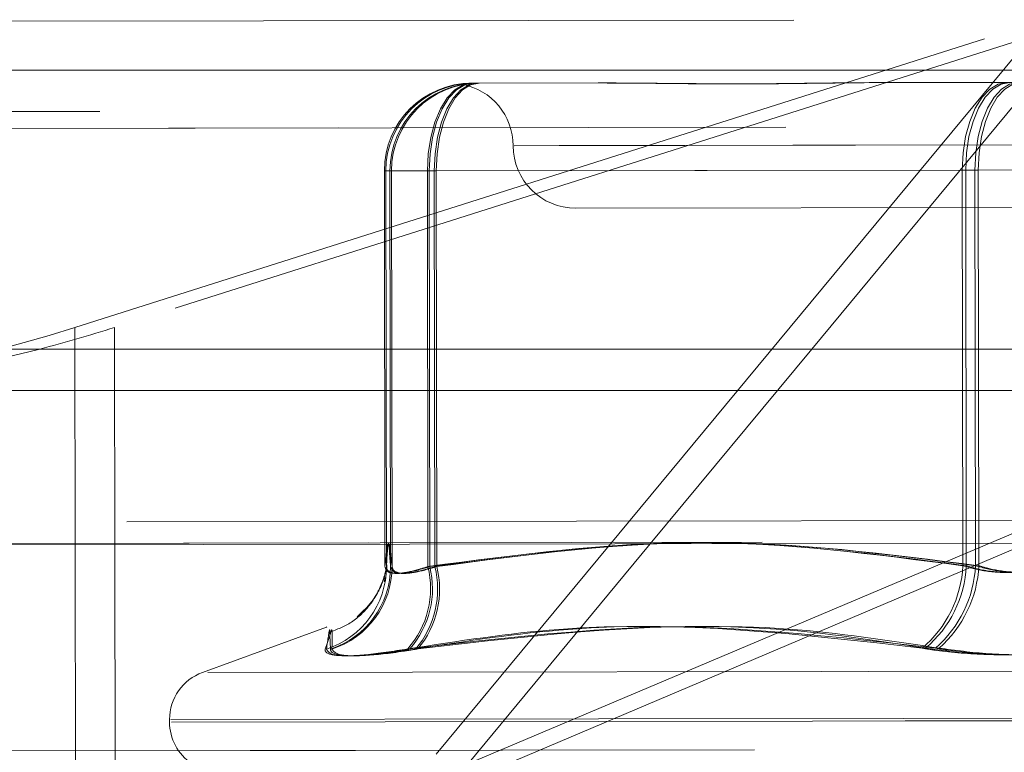
# Model space of a CAD drawing. Units: inches. Extents: x 0 to 23.4, y 0 to 16.5.
# Drawn here: x 5.6 to 5.7, y 12.9 to 12.9 of the extents above; entities that cross this region are included whole.
import ezdxf

# ---------------------------------------------------------------- set-up
doc = ezdxf.new("R2010")
doc.units = ezdxf.units.IN
doc.header["$MEASUREMENT"] = 0
doc.linetypes.add('HIDDEN', pattern=[0.07500000000000001, 0.05, -0.025])

msp = doc.modelspace()

# ---------------------------------------------------------------- linework, layer by layer
at = {"color": 7, "linetype": 'HIDDEN', "lineweight": 0}
for p, q in [((5.5864007154, 12.9372191056), (5.7168985809, 12.9374150426)), ((5.6110711135, 12.9051446128), (5.7127266003, 12.9374087785)), ((5.7168985809, 12.9374150426), (5.6152475356, 12.9051508835)), ((5.7127266003, 12.9374087785), (5.6458897418, 12.8567198713)), ((5.6882983429, 12.9028858495), (5.7168985809, 12.9374150426)), ((8.0136843582, 12.9321191828), (3.4222176915, 12.9321191828)), ((5.6526855654, 12.9307569423), (5.6528592061, 12.930757203)), ((5.6528592061, 12.930757203), (5.6532577685, 12.9307578014)), ((5.6532577685, 12.9307578014), (5.6534314092, 12.9307580621)), ((5.6534314092, 12.9307580621), (5.6666549849, 12.9307779168)), ((5.6956893942, 12.9308215107), (5.6970074412, 12.9308234897)), ((5.6970074412, 12.9308234897), (5.7102310169, 12.9308433443)), ((8.0136843582, 12.9277858495), (3.4222176915, 12.9277858495)), ((5.838742463, 12.9263661098), (5.5828428289, 12.9259818874)), ((5.5855926662, 12.9259860162), (5.8414811249, 12.9263702217)), ((5.6571069554, 12.9242018936), (5.7617932909, 12.9243590757)), ((5.7618145518, 12.9243591076), (5.6571236445, 12.9242019187)), ((5.6480154262, 12.9215635682), (5.6435136187, 12.9215568089)), ((5.6442594626, 12.9215579288), (5.6435136187, 12.9215568089)), ((5.6435136187, 12.9215568089), (5.6435759064, 12.8800720116)), ((5.6436683452, 12.9215570413), (5.648208835, 12.9215638586)), ((5.6436683452, 12.9215570413), (5.6440990052, 12.9215576879)), ((5.6437306329, 12.8800722439), (5.6436683452, 12.9215570413)), ((5.6487446561, 12.9215646631), (5.6440990052, 12.9215576879)), ((5.6440990052, 12.9215576879), (5.6441612928, 12.8800728905)), ((5.6442594626, 12.9215579288), (5.6489433947, 12.9215649615)), ((5.6443217502, 12.8800731315), (5.6442594626, 12.9215579288)), ((5.6480154262, 12.9215635682), (5.70406919, 12.9216477305)), ((5.6480777138, 12.8800787709), (5.6480154262, 12.9215635682)), ((5.7044226551, 12.9216482613), (5.648208835, 12.9215638586)), ((5.648208835, 12.9215638586), (5.6482711226, 12.8800790613)), ((5.6487446561, 12.9215646631), (5.7053891361, 12.9216497124)), ((5.6488069437, 12.8800798658), (5.6487446561, 12.9215646631)), ((5.7057430024, 12.9216502437), (5.6489433947, 12.9215649615)), ((5.6489433947, 12.9215649615), (5.6490056823, 12.8800801642)), ((5.7132549296, 12.9216615225), (5.70406919, 12.9216477305)), ((5.70406919, 12.9216477305), (5.7041314777, 12.8801629332)), ((5.7044226551, 12.9216482613), (5.7136087958, 12.9216620539)), ((5.7044849427, 12.8801634639), (5.7044226551, 12.9216482613)), ((5.7145752768, 12.921663505), (5.7053891361, 12.9216497124)), ((5.7053891361, 12.9216497124), (5.7054514238, 12.8801649151)), ((5.7057430024, 12.9216502437), (5.7149287419, 12.9216640357)), ((5.70580529, 12.8801654464), (5.7057430024, 12.9216502437)), ((5.6635731705, 12.9176499152), (5.755436584, 12.9177878442)), ((5.6110711135, 12.9051446128), (5.6111603713, 12.8456972083)), ((5.6152475356, 12.9051508835), (5.6152509365, 12.9028858495)), ((3.4222176915, 12.8985525162), (8.0136843582, 12.8985525162)), ((5.5866620351, 12.8985525162), (5.8446010206, 12.8985525162)), ((5.7165378231, 12.8849210034), (5.5878228631, 12.8847277434)), ((5.6458897418, 12.8567198713), (5.7125516009, 12.8849150183)), ((5.5831022702, 12.8824742804), (5.8390019042, 12.8828585028)), ((5.8418826323, 12.882862828), (5.5859941736, 12.8824786225)), ((5.6152817326, 12.8823750058), (5.6153367934, 12.845703479)), ((5.6500646465, 12.8567261397), (5.7108736766, 12.882518533)), ((5.6500646465, 12.8567261397), (5.6713791501, 12.8824592337)), ((5.6441612928, 12.8800728905), (5.6441044356, 12.8807209818)), ((5.6435403626, 12.8784653425), (5.643572535, 12.8789294099)), ((5.6374565146, 12.8737358781), (5.6244492467, 12.8689794906)), ((5.6374831576, 12.8737456207), (5.6374565146, 12.8737358781)), ((5.6377902446, 12.8728232284), (5.6372978514, 12.8714302287)), ((5.6378390243, 12.872961228), (5.6377902446, 12.8728232284)), ((5.6377924653, 12.8730314249), (5.6377987791, 12.8728824923)), ((5.6377987791, 12.8728824923), (5.6378603097, 12.8714310732)), ((5.7941977164, 12.8692343607), (5.6249580144, 12.8689802545)), ((5.6250039576, 12.8689803235), (5.7941517732, 12.8692342917)), ((5.6210026944, 12.8640415406), (5.6210030869, 12.8637801631)), ((5.7979532324, 12.8643072242), (5.6210993999, 12.8640416858)), ((5.6211204519, 12.8640417174), (5.7979820081, 12.8643072674)), ((5.6211889278, 12.8637804421), (5.798050484, 12.8640459922)), ((5.7980715361, 12.8640460238), (5.6212177035, 12.8637804853)), ((5.5823018616, 12.8607190804), (5.8382014956, 12.8611033027)), ((5.8404725301, 12.8611067126), (5.5845840714, 12.860722507))]:
    msp.add_line(p, q, dxfattribs=at)
at = {"color": 7, "linetype": 'Continuous', "lineweight": 15}
for p, q in [((3.4222176915, 12.9321191828), (8.0136843582, 12.9321191828)), ((8.0136843582, 12.9028858495), (3.4222176915, 12.9028858495)), ((5.6713791501, 12.8824592337), (5.6882983429, 12.9028858495)), ((3.0933413928, 12.8785884203), (8.3257740712, 12.886444694))]:
    msp.add_line(p, q, dxfattribs=at)
at = {"color": 8, "linetype": 'Continuous', "lineweight": 15}
msp.add_line((5.6152509365, 12.9028858495), (5.6152817326, 12.8823750058), dxfattribs=at)
at = {"color": 7, "linetype": 'HIDDEN', "lineweight": 0, "flags": 128}
for points in [[(5.6526855654, 12.9307569423), (5.6517720406, 12.9305790573), (5.6508941521, 12.9300549824), (5.6500856367, 12.9292048575), (5.6493775651, 12.9280613523), (5.6487971482, 12.9266684113), (5.648366691, 12.9250795642), (5.6481027358, 12.9233558696), (5.6480154262, 12.9215635682)], [(5.648208835, 12.9215638586), (5.648295409, 12.9233561589), (5.6485571858, 12.9250798502), (5.6489841054, 12.926668692), (5.6495597616, 12.9280616259), (5.6502620322, 12.9292051223), (5.6510639293, 12.9300552373), (5.6519346365, 12.9305793014), (5.652840693, 12.9307571752)], [(5.6487446561, 12.9215646631), (5.6488292095, 12.9233569604), (5.649085002, 12.9250806427), (5.6495022037, 12.9266694699), (5.6500647817, 12.9280623841), (5.6507511165, 12.9292058566), (5.6515348327, 12.9300559443), (5.6523858124, 12.9305799789), (5.653271353, 12.9307578218)], [(5.6534314092, 12.9307580621), (5.6525534152, 12.9305802305), (5.651709692, 12.9300562069), (5.6509326635, 12.9292061292), (5.6502521905, 12.9280626655), (5.6496944231, 12.9266697585), (5.6492807961, 12.9250809367), (5.6490272048, 12.9233572577), (5.6489433947, 12.9215649615)], [(5.7087393292, 12.9308411046), (5.7078258044, 12.9306632196), (5.7069479159, 12.9301391447), (5.7061394005, 12.9292890198), (5.7054313289, 12.9281455146), (5.704850912, 12.9267525736), (5.7044204548, 12.9251637265), (5.7041564996, 12.923440032), (5.70406919, 12.9216477305)], [(5.7090545131, 12.9308415779), (5.7081484566, 12.9306637041), (5.7072777494, 12.9301396399), (5.7064758523, 12.9292895249), (5.7057735817, 12.9281460285), (5.7051979255, 12.9267530946), (5.7047710059, 12.9251642529), (5.7045092291, 12.9234405616), (5.7044226551, 12.9216482613)], [(5.7053891361, 12.9216497124), (5.7054736895, 12.9234420097), (5.705729482, 12.925165692), (5.7061466837, 12.9267545191), (5.7067092617, 12.9281474334), (5.7073955966, 12.9292909059), (5.7081793127, 12.9301409936), (5.7090302924, 12.9306650281), (5.709915833, 12.9308428711)], [(5.7057430024, 12.9216502437), (5.7058268125, 12.9234425399), (5.7060804037, 12.9251662189), (5.7064940308, 12.9267550407), (5.7070517982, 12.9281479477), (5.7077322712, 12.9292914114), (5.7085092997, 12.9301414891), (5.7093530229, 12.9306655127), (5.7102310169, 12.9308433443)]]:
    msp.add_lwpolyline(points, dxfattribs=at)
at = {"color": 7, "linetype": 'HIDDEN', "lineweight": 0}
for centre, radius, start, end in [((5.6526996587, 12.9215709023), 0.0091860508165174, 90.0879039755, 180.0879038527), ((5.6528545861, 12.9215709343), 0.0091862513866344, 90.0866528175, 180.0866528038), ((5.653285246, 12.9215715809), 0.0091862513866352, 90.0866528175, 180.0866528038), ((5.6534455026, 12.9215720221), 0.0091860508165228, 90.0879039756, 180.0879038526), ((5.6504399736, 12.9241918834), 0.0065616797900265, 0.086027096, 79.2325804191), ((5.6635633184, 12.9242115876), 0.0065616797900256, 180.086027096, 270.086027096), ((5.6346406991, 12.8800766004), 0.0090899347946703, 287.9774040513, 359.9725405373), ((5.6350500307, 12.8800981411), 0.0091112970497548, 287.9651801484, 359.8412130922), ((5.6352027189, 12.8801059253), 0.0091190902881684, 287.96235498, 359.7939538526), ((5.6388093354, 12.8777785831), 0.0095495394180763, 318.4387661989, 13.9378335759), ((5.6389603622, 12.877764838), 0.0095940548705717, 318.7859183466, 13.9582209239), ((5.6393737194, 12.8777266447), 0.0097223130546603, 319.7473859236, 14.007171341), ((5.6395250982, 12.8777124211), 0.0097717798962114, 320.1039194123, 14.0225749981), ((5.6920867977, 12.8807520705), 0.0120590794582627, 310.0728880946, 357.1997428359), ((5.6923899388, 12.880756569), 0.0121095373535375, 310.3270975529, 357.1926245889), ((5.6932125827, 12.8807697628), 0.0122537778182927, 311.0323564387, 357.1707248622), ((5.6935113891, 12.8807749386), 0.0123089999893603, 311.2943505552, 357.1617826849), ((5.6262520323, 12.8640494222), 0.0052493438320217, 110.086027096, 180.086027096), ((5.6262524248, 12.8637880448), 0.0052493438320217, 180.086027096, 236.1724500128)]:
    msp.add_arc(centre, radius, start, end, dxfattribs=at)
for centre, major_axis, ratio, start_param, end_param in [((5.6108905066, 12.9098970924), (0.02619585731396423, 0.008541437647036078), 0.1662042306, 3.094337394046976, 4.665133720841594), ((5.6149399718, 12.9099031725), (0.02619539444016539, 0.008521793136173628), 0.1676622407, 4.367067893474873, 4.669623668013179)]:
    msp.add_ellipse(centre, major_axis=major_axis, ratio=ratio, start_param=start_param, end_param=end_param, dxfattribs=at)
at = {"color": 7, "linetype": 'Continuous', "lineweight": 15}
msp.add_ellipse((5.6149399718, 12.9099031725), major_axis=(0.02619539444016539, 0.008521793136173628), ratio=0.1676622407, start_param=3.098827341218311, end_param=4.367067893474873, dxfattribs=at)
at = {"color": 7, "linetype": 'HIDDEN', "lineweight": 0}
for points, knots in [([(5.653257768546034, 12.93075780143169), (5.653248891933838, 12.93075778003067), (5.652484485050763, 12.93075593708857), (5.651830799406462, 12.93066251574143), (5.651515117522386, 12.93062951208059), (5.651878113886391, 12.93071752984201), (5.652635243104969, 12.93075665479621), (5.652851492693777, 12.93075718412658), (5.65285920606466, 12.93075720300718)], [0, 0, 0, 0, 0.004418691445462, 0.3805143314233703, 0.5000020268401029, 0.8761189857769801, 0.9955813085545848, 1, 1, 1, 1]), ([(5.65294095541757, 12.93075732575033), (5.652932995981279, 12.93075730572642), (5.652247571435097, 12.93075558137294), (5.651698884266301, 12.93066231767649), (5.651566561781774, 12.93062958932195), (5.652059158336995, 12.93071780167248), (5.652920475566554, 12.93075708306056), (5.653162459303603, 12.93075765102964), (5.653171090581572, 12.93075767128843)], [0, 0, 0, 0, 0.0044186914454353, 0.3805143314233001, 0.5000020268400854, 0.8761189857770075, 0.9955813085545503, 1, 1, 1, 1]), ([(5.695967315227345, 12.93082192798802), (5.69591927976128, 12.93082184779166), (5.69178271954208, 12.93081494170564), (5.686467767357976, 12.93071452166631), (5.6776055261301, 12.93066868571243), (5.671639171326749, 12.93074720022393), (5.667079024230251, 12.93077834151539), (5.665967536407642, 12.93077687730484), (5.665927890931987, 12.93077682507815)], [0, 0, 0, 0, 0.0044186914454774, 0.3805143314232697, 0.500002026840095, 0.8761189857770169, 0.9955813085545588, 1, 1, 1, 1]), ([(5.697007441193848, 12.93082348969264), (5.696959078774825, 12.93082340900538), (5.692794363096591, 12.93081646064513), (5.687436314751288, 12.93071597589878), (5.678485897367043, 12.93067000755216), (5.672448050851292, 12.93074841472191), (5.667823154826109, 12.93077945879563), (5.666695217168503, 12.93077796988636), (5.666654984946399, 12.9307779167787)], [0, 0, 0, 0, 0.0044186914454535, 0.3805143314232691, 0.5000020268401076, 0.8761189857770036, 0.9955813085545571, 1, 1, 1, 1]), ([(5.643575906386924, 12.88007201161405), (5.643696999270539, 12.88129827516668), (5.643941867717196, 12.88377796878995), (5.644194201237086, 12.88131706413233), (5.644321750228901, 12.88007313146666)], [0, 0, 0, 0, 0.4945222027132804, 1, 1, 1, 1]), ([(5.644104435588517, 12.88072098178807), (5.644050789362351, 12.88157995625912), (5.643922799186654, 12.88362931371302), (5.643801240842511, 12.88137922373892), (5.643730632865354, 12.88007224392923)], [0, 0, 0, 0, 0.4191433121678377, 1, 1, 1, 1]), ([(5.704131477674677, 12.88016293321251), (5.694890569322073, 12.88137514012098), (5.676204030473257, 12.88382640904647), (5.657521379228005, 12.88133707431966), (5.64807771382908, 12.88007877088524)], [0, 0, 0, 0, 0.4945222027132922, 1, 1, 1, 1]), ([(5.648271122645835, 12.8800790612803), (5.657534730477265, 12.88131905192782), (5.676267171165676, 12.88382650384952), (5.695010570525438, 12.88139336273582), (5.704484942747476, 12.88016346392518)], [0, 0, 0, 0, 0.4945222027132805, 1, 1, 1, 1]), ([(5.705451423778873, 12.88016491505508), (5.696113150567666, 12.88137697577439), (5.67722972499047, 12.88382794908289), (5.658350149811138, 12.88133831868322), (5.64880694373578, 12.88007986579274)], [0, 0, 0, 0, 0.4945222027132878, 1, 1, 1, 1]), ([(5.649005682330144, 12.88008016419023), (5.658365842661264, 12.88132029980719), (5.677293527363313, 12.88382804487942), (5.696232207631992, 12.88139519697165), (5.70580529001772, 12.8801654463701)], [0, 0, 0, 0, 0.4945222027132777, 0.9999999999999999, 0.9999999999999999, 0.9999999999999999, 0.9999999999999999]), ([(5.643714041563678, 12.87995798963008), (5.643676801607175, 12.879740545583), (5.643616679535133, 12.8793894928995), (5.64315721384851, 12.8780429074885), (5.642302530921662, 12.87636914947161), (5.641232544105276, 12.87535819281568), (5.640669173028561, 12.87482590238831)], [0, 0, 0, 0, 0.3407856873992279, 0.5501816750760042, 0.7631609752965034, 1, 1, 1, 1]), ([(5.64807771382908, 12.88007877088524), (5.647687250375509, 12.87995366763927), (5.646568849935242, 12.87959533570299), (5.645012751648962, 12.87931036092468), (5.643774691714439, 12.87940191778798), (5.643642125869134, 12.87984878957473), (5.643575906386924, 12.88007201161405)], [0, 0, 0, 0, 0.1488797913321284, 0.4264348497931481, 0.7134919090689306, 1, 1, 1, 1]), ([(5.643728376843801, 12.87952506829485), (5.643747974318926, 12.87986266853483), (5.643779514470049, 12.88040600192447), (5.64375440115283, 12.8802095016756), (5.643744891997038, 12.88013509687022)], [0, 0, 0, 0, 0.6213500705520889, 0.9999999999999999, 0.9999999999999999, 0.9999999999999999, 0.9999999999999999]), ([(5.643730632865354, 12.88007224392923), (5.643748673909586, 12.87994775403529), (5.643800348686388, 12.87959117891685), (5.644495291245287, 12.87930958398003), (5.646039277924813, 12.87940531796724), (5.647527649253465, 12.87985462352179), (5.648271122645835, 12.8800790612803)], [0, 0, 0, 0, 0.1488797913320971, 0.426434849792969, 0.7134919090687167, 1, 1, 1, 1]), ([(5.64880694373578, 12.88007986579274), (5.648411924011137, 12.87995475570572), (5.647280473090659, 12.87959640417469), (5.645693085353528, 12.87931138241662), (5.644409242954472, 12.8794028705395), (5.644243890102078, 12.87984969309797), (5.644161292806806, 12.88007289054671)], [0, 0, 0, 0, 0.1488797913321055, 0.4264348497932179, 0.7134919090689704, 1, 1, 1, 1]), ([(5.644321750228901, 12.88007313146666), (5.644348213733203, 12.87994865421867), (5.644424012875455, 12.87959211532194), (5.645159184544677, 12.8793105807874), (5.64674577808028, 12.87940637874699), (5.648252861731449, 12.87985571239728), (5.649005682330144, 12.88008016419023)], [0, 0, 0, 0, 0.1488797913321613, 0.4264348497933374, 0.7134919090688767, 1, 1, 1, 1]), ([(5.713317217218075, 12.88017672520727), (5.712900477216701, 12.88005158250819), (5.711706813131747, 12.87969313756676), (5.709415967544693, 12.87940705959683), (5.706591173815123, 12.87949623404725), (5.704950853062449, 12.87994084200454), (5.704131477674677, 12.88016293321251)], [0, 0, 0, 0, 0.1488797913321761, 0.4264348497932476, 0.7134919090689141, 0.9999999999999999, 0.9999999999999999, 0.9999999999999999, 0.9999999999999999]), ([(5.704484942747476, 12.88016346392518), (5.704898190472849, 12.88003956741715), (5.706081851667693, 12.87968469192788), (5.708364606332172, 12.87940548102297), (5.711192295151309, 12.879503142434), (5.712845348076155, 12.87995269525091), (5.713671083456931, 12.88017725652228)], [0, 0, 0, 0, 0.1488797913321789, 0.4264348497932512, 0.7134919090689206, 1, 1, 1, 1]), ([(5.714637564488328, 12.88017870765219), (5.714224690675951, 12.88005357075802), (5.713042100476239, 12.87969514244356), (5.710760194548655, 12.87940907789614), (5.707932225210627, 12.87949824757852), (5.70627782977338, 12.87994283440328), (5.705451423778873, 12.88016491505508)], [0, 0, 0, 0, 0.1488797913323006, 0.426434849793243, 0.7134919090688561, 1, 1, 1, 1]), ([(5.70580529001772, 12.8801654463701), (5.706222403932088, 12.88004155566698), (5.707417139012173, 12.87968669680467), (5.709708833336125, 12.87940749932228), (5.712533346546807, 12.87950515596528), (5.714172324787077, 12.87995468764965), (5.714991029561117, 12.88017923836486)], [0, 0, 0, 0, 0.1488797913322971, 0.42643484979324, 0.7134919090688505, 1, 1, 1, 1]), ([(5.643633404584627, 12.87948630588148), (5.643638652290215, 12.87953494213311), (5.643658955298945, 12.8797231124153), (5.643610390054079, 12.87924490816254), (5.643072498508594, 12.87774090570082), (5.642032299899524, 12.87600595362004), (5.640272276195812, 12.87415488280831), (5.638549821572489, 12.87348774131798), (5.637737303446363, 12.87317303662489)], [0, 0, 0, 0, 0.1198742381588574, 0.463785108195652, 0.6126411048699085, 0.7361398989083235, 0.8755316325928564, 1, 1, 1, 1]), ([(5.645954750830256, 12.8714432267068), (5.651232774631053, 12.8722650615015), (5.669262999796818, 12.87507252637033), (5.687178740148493, 12.87299413077558), (5.699849970067508, 12.87152414807172)], [0, 0, 0, 0, 0.2927319959829968, 1, 1, 1, 1]), ([(5.700226630764575, 12.87152471361163), (5.69501725354465, 12.87233080202257), (5.677221531548382, 12.87508447576512), (5.659038087190062, 12.8729518787896), (5.646177518792599, 12.87144356118336)], [0, 0, 0, 0, 0.2927319959830062, 1, 1, 1, 1]), ([(5.646793817786596, 12.87144448652992), (5.652125698195675, 12.87226640218801), (5.670339902595072, 12.87507414329379), (5.68844901198935, 12.87299603803438), (5.701257005645167, 12.87152626067541)], [0, 0, 0, 0, 0.2927319959830001, 1, 1, 1, 1]), ([(5.701634437777757, 12.87152682737361), (5.696369014854639, 12.87233283163432), (5.678381835470862, 12.8750862179118), (5.660013460151735, 12.87295334327036), (5.647022096002741, 12.87144482927989)], [0, 0, 0, 0, 0.2927319959830025, 1, 1, 1, 1]), ([(5.637446233848466, 12.87143045153272), (5.637588106501811, 12.8724218456144), (5.637801584348558, 12.87391361072095), (5.637794755753029, 12.87325300624956), (5.637792465290992, 12.87303142489272)], [0, 0, 0, 0, 0.6645778730986586, 1, 1, 1, 1]), ([(5.638014973905311, 12.87143130547157), (5.638045325052654, 12.87240579612316), (5.638093541867421, 12.87395390350472), (5.637907834171303, 12.87322960184373), (5.637839024318287, 12.87296122798593)], [0, 0, 0, 0, 0.6294722596091643, 1, 1, 1, 1]), ([(5.645954750830256, 12.8714432267068), (5.644419640377346, 12.87120607627363), (5.641348255170763, 12.87073159554113), (5.638370436164367, 12.87067710484364), (5.637311637785444, 12.87100601195321), (5.637300515287255, 12.87134825825019), (5.637297851367547, 12.87143022874278)], [0, 0, 0, 0, 0.3031799493560737, 0.6065898448025068, 0.905775388970789, 1, 1, 1, 1]), ([(5.637446233848466, 12.87143045153272), (5.637581303541606, 12.87119580880356), (5.637851545371163, 12.87072634538102), (5.640533763417529, 12.87068035298692), (5.64362609859019, 12.87101549284584), (5.645684513386105, 12.87136084646449), (5.646177518792599, 12.87144356118336)], [0, 0, 0, 0, 0.3031799493560536, 0.6065898448024566, 0.9057753889709633, 1, 1, 1, 1]), ([(5.646793817786596, 12.87144448652992), (5.645239438826386, 12.87120730716591), (5.642129501991045, 12.87073276854979), (5.639063303117863, 12.87067814515372), (5.637928011393734, 12.8710069374118), (5.637873391580113, 12.87134911839943), (5.637860309735059, 12.87143107324994)], [0, 0, 0, 0, 0.3031799493560354, 0.606589844802505, 0.9057753889708863, 1, 1, 1, 1]), ([(5.638014973905311, 12.87143130547157), (5.638183838935464, 12.87119671348466), (5.638521697071038, 12.87072735158512), (5.641295362154728, 12.87068149649483), (5.644443091015471, 12.871016719525), (5.646523760447939, 12.87136210655804), (5.647022096002741, 12.87144482927989)], [0, 0, 0, 0, 0.3031799493560391, 0.6065898448025381, 0.9057753889708859, 1, 1, 1, 1]), ([(5.717513991627646, 12.87155066984405), (5.715810368754301, 12.8713132663967), (5.712401830899015, 12.87083827944392), (5.706650421911093, 12.8707796243198), (5.702443398445672, 12.87110380450414), (5.700351092622931, 12.87144292599344), (5.699849970067508, 12.87152414807172)], [0, 0, 0, 0, 0.3031799493560727, 0.60658984480252, 0.9057753889708623, 1, 1, 1, 1]), ([(5.700226630764575, 12.87152471361163), (5.701916432027645, 12.87129240524538), (5.705297316179413, 12.87082761231915), (5.711045808201122, 12.87078622380419), (5.715272938872163, 12.87112306750998), (5.717385459589614, 12.87146850236635), (5.717891423760245, 12.87155123654225)], [0, 0, 0, 0, 0.3031799493560714, 0.6065898448025175, 0.9057753889708615, 1, 1, 1, 1]), ([(5.718921798640836, 12.87155278360603), (5.717232702597203, 12.87131540197008), (5.713853229419176, 12.87084045865668), (5.708104887601794, 12.87078180813778), (5.703876764479245, 12.87110595664189), (5.701763215977627, 12.87144504623621), (5.701257005645167, 12.87152626067541)], [0, 0, 0, 0, 0.3031799493560488, 0.6065898448025299, 0.9057753889709194, 1, 1, 1, 1]), ([(5.701634437777757, 12.87152682737361), (5.703338765870537, 12.87129454081876), (5.706748714699566, 12.87082979153191), (5.712500273891815, 12.87078840762217), (5.716706304905723, 12.87112521964773), (5.718797582944299, 12.87147062260913), (5.719298459337893, 12.87155334914594)], [0, 0, 0, 0, 0.3031799493560495, 0.6065898448025319, 0.9057753889709202, 1, 1, 1, 1])]:
    msp.add_open_spline(points, degree=3, knots=knots, dxfattribs=at)

doc.saveas('drawing.dxf')
